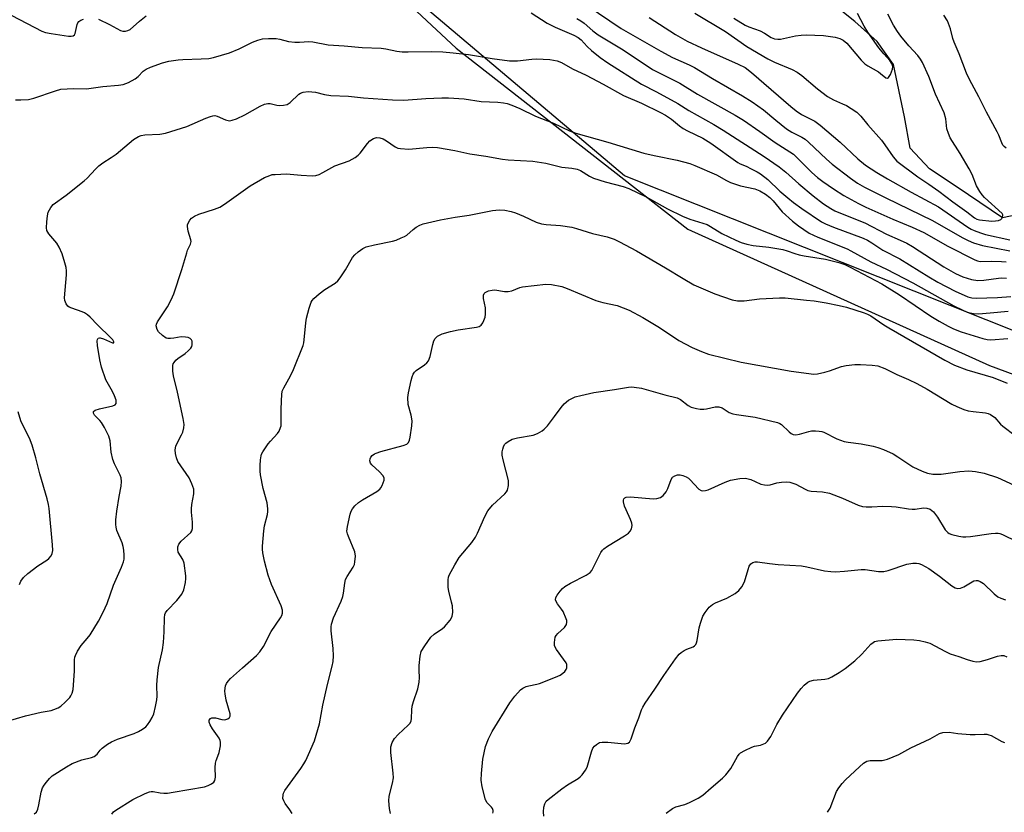
# Model space of a CAD drawing. Units: inches. Extents: x 1177769 to 1183769, y 525459 to 529459.
# Drawn here: x 1178495 to 1178795, y 528458 to 528699 of the extents above; entities that cross this region are included whole.
import ezdxf

# ---------------------------------------------------------------- set-up
doc = ezdxf.new("R2010")
doc.units = ezdxf.units.IN
doc.header["$MEASUREMENT"] = 0
for name, color, linetype in [('HYDRO-Single Line Stream', 4, 'Continuous'), ('NTRL-Pasture Land', 2, 'Continuous'), ('NTRL-Trees', 3, 'Continuous'), ('Undefined', 1, 'Continuous')]:
    doc.layers.add(name, color=color, linetype=linetype)

msp = doc.modelspace()

# ---------------------------------------------------------------- linework, layer by layer
at = {"layer": 'HYDRO-Single Line Stream'}
msp.add_lwpolyline([(1178806.97, 528641.34), (1178794.89, 528638.83), (1178781.07, 528648.16), (1178772.66, 528653.76), (1178766.74, 528660.03), (1178764.99, 528669.59), (1178761.63, 528685.62), (1178756.68, 528692.6), (1178749.93, 528698.67), (1178743.41, 528703.82)], dxfattribs=at)
at = {"layer": 'NTRL-Pasture Land'}
msp.add_polyline3d([(1179261.82, 528568.99, 0), (1179197.08, 528615.3, 0), (1179119.93, 528641.66, 0), (1179017.5, 528660.53, 0), (1178907.24, 528691.14, 0), (1178809.3, 528734.07, 0), (1178720.51, 528789.68, 0), (1178607.99, 528836.88, 0), (1178556.01, 528871.61, 0), (1178513.86, 528861.78, 0), (1178495.75, 528845.62, 0), (1178500.22, 528819.73, 0), (1178545.82, 528767.61, 0), (1178628.36, 528690.56, 0), (1178698.99, 528635.39, 0), (1178790.9, 528593.8, 0), (1178887.89, 528557.92, 0), (1178996.43, 528516.24, 0), (1179097.4, 528474.65, 0), (1179188.29, 528430.14, 0), (1179282.84, 528412.5, 0)], dxfattribs=at)
at = {"layer": 'NTRL-Trees'}
msp.add_lwpolyline([(1179269.42, 528411.73), (1179141.65, 528435.34), (1178981.92, 528502.01), (1178811.92, 528599.04), (1178679.72, 528651.66), (1178537.38, 528771.85), (1178509.7, 528817.28), (1178513.86, 528861.78), (1178518.04, 528883.95), (1178556.92, 528903.39), (1178615.26, 528903.39), (1178790.87, 528764.19), (1179017.5, 528660.53), (1179140.06, 528655.26), (1179308.25, 528569.54)], dxfattribs=at)
at = {"layer": 'Undefined'}
for points, elevation in [([(1178701.14, 528701.2), (1178710.43, 528695.62), (1178717, 528691.04), (1178723.34, 528687.3), (1178725.39, 528686.3), (1178730.8, 528684.03), (1178732.32, 528683.23), (1178733.74, 528682.23), (1178738.55, 528678.19), (1178741.53, 528675.85), (1178743.39, 528674.78), (1178746.16, 528673.63), (1178747.37, 528673.04), (1178748.82, 528672.17), (1178750.47, 528671.04), (1178751.73, 528669.86), (1178753.88, 528667.21), (1178758, 528662.48), (1178759.06, 528661.08), (1178761.53, 528657.4), (1178762.67, 528656.12), (1178769.09, 528651.28), (1178772.42, 528649.13), (1178775.52, 528646.94), (1178779.8, 528643.66), (1178784.04, 528640.64), (1178786.4, 528638.81), (1178787.04, 528638.43), (1178787.84, 528638.19), (1178791.66, 528637.86), (1178792.81, 528637.91), (1178793.64, 528638.03), (1178794.35, 528638.32), (1178794.69, 528638.66), (1178794.91, 528639.08), (1178795, 528639.52), (1178794.98, 528639.74), (1178794.76, 528640.16), (1178789.44, 528645.07), (1178788.67, 528645.87), (1178787.99, 528646.81), (1178786.99, 528648.62), (1178785.62, 528652.07), (1178784.77, 528653.75), (1178782.03, 528658.45), (1178778.97, 528663.19), (1178778.39, 528664.53), (1178777.98, 528665.93), (1178777.62, 528669), (1178777.13, 528670.8), (1178774.48, 528676.57), (1178772.44, 528681.95), (1178770.5, 528686.2), (1178769.93, 528687.19), (1178769.09, 528688.3), (1178766.32, 528691.25), (1178763.95, 528694.21), (1178762.92, 528695.62), (1178761.69, 528697.54), (1178759.93, 528700.89)], 242), ([(1178713.02, 528699.68), (1178716.5, 528697.56), (1178717.61, 528697.05), (1178721.02, 528695.8), (1178722.33, 528695.11), (1178724.4, 528693.85), (1178725.42, 528693.44), (1178726.43, 528693.26), (1178727.24, 528693.27), (1178731.85, 528694.31), (1178733.58, 528694.56), (1178735.03, 528694.64), (1178740.36, 528694.38), (1178743.89, 528693.9), (1178745.3, 528693.54), (1178746.32, 528692.98), (1178747.46, 528692.05), (1178751.78, 528686.92), (1178752.96, 528685.73), (1178753.82, 528685.15), (1178757.08, 528683.38), (1178757.76, 528682.87), (1178759.34, 528681.47), (1178759.84, 528681.38), (1178760.17, 528681.62), (1178760.72, 528682.53), (1178761.37, 528684.18), (1178761.47, 528685), (1178761.26, 528685.7), (1178760.56, 528686.8), (1178758.71, 528688.84), (1178757.23, 528690.69), (1178753.85, 528695.45), (1178752.73, 528697.28), (1178750.69, 528701.15)], 240), ([(1178578.4, 528457.18), (1178577.67, 528458.34), (1178576.25, 528460.29), (1178575.81, 528461.04), (1178575.58, 528461.83), (1178575.59, 528462.91), (1178575.75, 528463.44), (1178576.17, 528464.2), (1178580.99, 528470.9), (1178581.96, 528472.34), (1178582.54, 528473.36), (1178583.39, 528475.19), (1178585.18, 528479.43), (1178585.72, 528481.1), (1178586.66, 528484.52), (1178587.72, 528490.21), (1178589.17, 528496.51), (1178590.6, 528502.13), (1178590.88, 528503.58), (1178590.96, 528505.25), (1178590.89, 528507.5), (1178590.27, 528512.92), (1178590.29, 528514.1), (1178590.39, 528514.97), (1178591.02, 528516.92), (1178593.29, 528521.99), (1178593.81, 528523.34), (1178594.05, 528524.45), (1178594.4, 528527.48), (1178594.66, 528528.52), (1178595.15, 528529.48), (1178596.99, 528532.37), (1178597.35, 528533.14), (1178597.53, 528533.95), (1178597.65, 528535.64), (1178597.5, 528537.01), (1178595.52, 528541.69), (1178595.23, 528542.49), (1178595.07, 528543.29), (1178595.21, 528544.73), (1178596.09, 528548.52), (1178596.35, 528549.36), (1178596.74, 528550.13), (1178597.5, 528551.03), (1178598.6, 528552.04), (1178599.81, 528552.88), (1178604.16, 528555.43), (1178605.09, 528556.12), (1178605.45, 528556.54), (1178605.86, 528557.27), (1178606.39, 528558.84), (1178606.41, 528559.59), (1178606.04, 528560.28), (1178605.03, 528561.36), (1178602.7, 528563.5), (1178602.26, 528564.05), (1178602.03, 528564.7), (1178602.11, 528565.39), (1178602.31, 528565.83), (1178602.8, 528566.41), (1178603.43, 528566.88), (1178603.95, 528567.12), (1178605.37, 528567.56), (1178612.26, 528569.38), (1178613.3, 528569.8), (1178613.87, 528570.34), (1178614.17, 528571.09), (1178614.35, 528571.94), (1178614.85, 528575.45), (1178614.95, 528576.9), (1178614.68, 528578.62), (1178613.78, 528581.94), (1178613.68, 528584.1), (1178613.87, 528585.52), (1178614.64, 528589.26), (1178614.92, 528590.39), (1178615.23, 528591.18), (1178615.67, 528591.8), (1178616.21, 528592.33), (1178618.71, 528594.03), (1178619.38, 528594.61), (1178619.93, 528595.26), (1178620.44, 528596.55), (1178621.28, 528600.23), (1178621.61, 528601.32), (1178621.99, 528602.03), (1178622.72, 528602.72), (1178624.12, 528603.44), (1178626.66, 528604.17), (1178628.96, 528604.67), (1178634.56, 528605.49), (1178635.39, 528605.72), (1178636.01, 528606.12), (1178636.47, 528606.77), (1178636.82, 528607.52), (1178637.19, 528608.59), (1178637.33, 528609.41), (1178637.26, 528611.41), (1178636.74, 528614.22), (1178636.69, 528614.77), (1178636.74, 528615.28), (1178636.92, 528615.73), (1178637.24, 528616.08), (1178638.21, 528616.53), (1178639.33, 528616.79), (1178640.19, 528616.83), (1178643.09, 528616.35), (1178644.24, 528616.32), (1178645.36, 528616.54), (1178647.74, 528617.56), (1178648.55, 528617.79), (1178655.75, 528618.57), (1178657.45, 528618.47), (1178660.54, 528617.87), (1178662.17, 528617.29), (1178670.9, 528613.65), (1178673.07, 528612.99), (1178677.43, 528612.06), (1178681.1, 528610.65), (1178685.26, 528608.4), (1178689.84, 528605.7), (1178692.51, 528604), (1178696.22, 528601.47), (1178700.27, 528599.34), (1178703.1, 528598.07), (1178705.26, 528597.28), (1178715.28, 528594.87), (1178730.53, 528592.1), (1178737.43, 528591.16), (1178738.54, 528591.22), (1178740.75, 528591.75), (1178742.12, 528592.16), (1178745.82, 528593.54), (1178747.23, 528593.84), (1178749.89, 528594.08), (1178751.66, 528594.16), (1178755.22, 528593.95), (1178756.92, 528593.67), (1178758.99, 528592.92), (1178762.69, 528591.1), (1178766.26, 528589.55), (1178768.78, 528588.35), (1178771.97, 528586.6), (1178779.42, 528582.02), (1178780.96, 528581.26), (1178783.09, 528580.39), (1178784.47, 528579.97), (1178785.93, 528579.74), (1178789.67, 528579.35), (1178790.52, 528579.16), (1178791.28, 528578.85), (1178792.58, 528577.93), (1178794.34, 528575.91), (1178794.98, 528575.3), (1178798.78, 528572.46)], 260), ([(1178608.37, 528457.27), (1178608.09, 528458.72), (1178607.85, 528461.07), (1178607.91, 528462.52), (1178609.01, 528466.43), (1178609.27, 528468.1), (1178609.19, 528469.49), (1178608.47, 528475.86), (1178608.42, 528476.74), (1178608.49, 528477.58), (1178608.88, 528478.87), (1178609.52, 528480.06), (1178610.73, 528481.36), (1178613.76, 528484.15), (1178614.31, 528484.79), (1178614.63, 528485.45), (1178614.78, 528486.23), (1178614.81, 528488.83), (1178614.94, 528489.97), (1178615.35, 528491.37), (1178616.69, 528495.26), (1178617.12, 528497.24), (1178617.23, 528498.66), (1178617.08, 528500.87), (1178617.11, 528502.32), (1178617.39, 528505.22), (1178617.75, 528506.61), (1178618.78, 528508.36), (1178620.64, 528510.99), (1178621.69, 528511.92), (1178624.19, 528513.62), (1178624.81, 528514.14), (1178626.49, 528516.16), (1178626.96, 528516.88), (1178627.18, 528517.39), (1178627.33, 528518.5), (1178627.21, 528520.53), (1178626.99, 528521.66), (1178626.1, 528524.99), (1178625.91, 528526.12), (1178625.92, 528528.45), (1178626.07, 528529.3), (1178626.26, 528529.85), (1178627.92, 528533), (1178629.28, 528535.31), (1178633.1, 528539.86), (1178634.22, 528541.45), (1178634.84, 528542.7), (1178637.06, 528547.73), (1178638.03, 528549.53), (1178639.46, 528551.23), (1178643.17, 528554.68), (1178643.73, 528555.34), (1178644, 528555.83), (1178644.33, 528557.24), (1178644.37, 528558.12), (1178644.31, 528558.7), (1178642.67, 528565.07), (1178642.43, 528566.49), (1178642.44, 528567.48), (1178642.56, 528568.26), (1178642.79, 528569.03), (1178643.15, 528569.73), (1178643.51, 528570.14), (1178644.17, 528570.67), (1178645.42, 528571.33), (1178647.08, 528571.73), (1178651.86, 528572.54), (1178653.14, 528573.05), (1178654.59, 528573.84), (1178655.24, 528574.35), (1178656.2, 528575.43), (1178658.34, 528578.21), (1178660.35, 528581.02), (1178661.28, 528582.12), (1178662.6, 528583.23), (1178663.6, 528583.78), (1178664.64, 528584.22), (1178666.34, 528584.69), (1178670.36, 528585.59), (1178676.64, 528586.45), (1178680.93, 528587.21), (1178681.78, 528587.26), (1178682.63, 528587.21), (1178684.87, 528586.85), (1178691.97, 528584.91), (1178695.71, 528583.99), (1178696.71, 528583.47), (1178699.04, 528581.59), (1178700.05, 528581.15), (1178701.65, 528580.67), (1178702.74, 528580.47), (1178703.85, 528580.47), (1178704.72, 528580.59), (1178707.32, 528581.18), (1178708.44, 528581.24), (1178709.43, 528580.9), (1178711.6, 528579.52), (1178712.66, 528579.08), (1178713.82, 528578.85), (1178719.46, 528578.03), (1178726.28, 528576.46), (1178727.07, 528576.16), (1178727.56, 528575.87), (1178729.84, 528573.58), (1178730.46, 528573.1), (1178731.13, 528572.77), (1178731.91, 528572.69), (1178732.99, 528572.83), (1178735.84, 528573.7), (1178736.71, 528573.89), (1178737.86, 528573.92), (1178739.01, 528573.82), (1178739.86, 528573.65), (1178740.41, 528573.45), (1178744.42, 528571.45), (1178746.67, 528570.67), (1178747.82, 528570.43), (1178751.85, 528569.9), (1178755.52, 528569.2), (1178756.91, 528568.86), (1178758.58, 528568.22), (1178761.58, 528566.85), (1178763.03, 528565.98), (1178767.57, 528562.91), (1178770.43, 528561.55), (1178772.03, 528560.99), (1178773.67, 528560.73), (1178776.25, 528560.73), (1178781.91, 528561.54), (1178784.65, 528561.74), (1178786.69, 528561.52), (1178789.31, 528560.99), (1178793.35, 528559.63), (1178798.5, 528557.36)], 262), ([(1178639.52, 528457.3), (1178639.66, 528457.7), (1178639.69, 528458.13), (1178639.48, 528458.77), (1178639.17, 528459.17), (1178637.83, 528460.47), (1178637.31, 528461.44), (1178636.34, 528465.39), (1178636, 528467.4), (1178636.06, 528469.43), (1178636.48, 528473.78), (1178637.35, 528477.69), (1178638.19, 528480.01), (1178639.39, 528482.25), (1178644.75, 528490.97), (1178646.3, 528493.02), (1178647.98, 528494.96), (1178648.64, 528495.45), (1178649.66, 528495.91), (1178650.47, 528496.16), (1178652.92, 528496.64), (1178653.74, 528496.88), (1178658.68, 528498.82), (1178660.02, 528499.44), (1178660.93, 528500), (1178661.49, 528500.51), (1178661.91, 528501.13), (1178662.09, 528501.61), (1178662.15, 528502.13), (1178662.07, 528502.64), (1178661.87, 528503.13), (1178661.13, 528504.32), (1178658.93, 528507.21), (1178658.51, 528507.96), (1178658.35, 528508.49), (1178658.32, 528509.33), (1178658.4, 528510.18), (1178658.58, 528511.01), (1178658.8, 528511.5), (1178659.31, 528512.11), (1178661.41, 528513.93), (1178661.95, 528514.81), (1178662.13, 528515.52), (1178662.08, 528516.06), (1178661.93, 528516.61), (1178660.97, 528518.79), (1178660.51, 528519.56), (1178659.26, 528521.19), (1178658.83, 528521.89), (1178658.67, 528522.38), (1178658.78, 528523.1), (1178659.16, 528523.83), (1178660.03, 528525), (1178660.81, 528525.87), (1178661.47, 528526.42), (1178663.21, 528527.47), (1178667.99, 528529.86), (1178669.17, 528530.66), (1178669.7, 528531.34), (1178670.14, 528532.11), (1178672.49, 528536.83), (1178672.95, 528537.54), (1178673.33, 528537.94), (1178674.48, 528538.75), (1178679.72, 528541.83), (1178680.87, 528542.68), (1178681.42, 528543.31), (1178681.81, 528544.05), (1178681.95, 528544.55), (1178681.99, 528545.03), (1178681.92, 528545.75), (1178681.55, 528546.85), (1178680.16, 528549.8), (1178679.73, 528550.9), (1178679.42, 528552.26), (1178679.4, 528552.75), (1178679.51, 528553.17), (1178679.78, 528553.44), (1178680.17, 528553.62), (1178681.48, 528553.8), (1178688.4, 528553.16), (1178689.58, 528553.23), (1178690.66, 528553.53), (1178691.51, 528554.19), (1178692.39, 528555.27), (1178692.9, 528556.29), (1178693.9, 528559.03), (1178694.36, 528559.72), (1178695.02, 528560.21), (1178695.79, 528560.43), (1178696.61, 528560.48), (1178697.42, 528560.32), (1178698.45, 528559.89), (1178699.16, 528559.45), (1178699.59, 528559.08), (1178702.36, 528556.1), (1178703.05, 528555.69), (1178703.58, 528555.58), (1178704.39, 528555.66), (1178705.2, 528555.94), (1178710.35, 528558.24), (1178712.02, 528558.88), (1178714.85, 528559.37), (1178716.55, 528559.45), (1178718.2, 528559.02), (1178719.55, 528558.49), (1178721.27, 528557.64), (1178722.33, 528557.38), (1178723.2, 528557.37), (1178724.08, 528557.47), (1178726.11, 528558.04), (1178727.53, 528558.27), (1178728.97, 528558.39), (1178730.09, 528558.29), (1178731.94, 528557.58), (1178734.77, 528556.07), (1178735.53, 528555.75), (1178736.57, 528555.54), (1178740.02, 528555.3), (1178742.17, 528554.85), (1178746.13, 528553.36), (1178750.88, 528551.23), (1178752.25, 528550.81), (1178753.36, 528550.7), (1178755.05, 528550.67), (1178758.4, 528550.9), (1178761.04, 528550.83), (1178762.5, 528550.71), (1178766.26, 528550.12), (1178767.41, 528550), (1178768.26, 528550.04), (1178770.78, 528550.39), (1178771.86, 528550.31), (1178772.84, 528549.96), (1178773.84, 528549.18), (1178774.5, 528548.39), (1178775.11, 528547.52), (1178777.38, 528543.7), (1178778.19, 528542.9), (1178778.66, 528542.61), (1178779.42, 528542.31), (1178781.64, 528541.76), (1178782.82, 528541.59), (1178783.71, 528541.55), (1178785.19, 528541.69), (1178791.41, 528542.59), (1178792.79, 528542.7), (1178793.6, 528542.69), (1178794.13, 528542.59), (1178794.9, 528542.33), (1178799.31, 528540.19)], 264), ([(1178655.09, 528456.42), (1178654.95, 528457.73), (1178655.05, 528459.11), (1178655.35, 528460.21), (1178655.84, 528460.94), (1178656.46, 528461.53), (1178660.59, 528464.77), (1178662.26, 528465.94), (1178665.51, 528467.93), (1178666.21, 528468.45), (1178666.8, 528469.05), (1178667.84, 528470.39), (1178668.35, 528471.39), (1178669.64, 528476.07), (1178670.02, 528477.12), (1178670.51, 528477.77), (1178671.14, 528478.29), (1178672.09, 528478.83), (1178672.89, 528479.01), (1178674.64, 528478.96), (1178679.66, 528478.5), (1178680.21, 528478.52), (1178680.71, 528478.64), (1178681.19, 528479.02), (1178681.68, 528479.99), (1178682.81, 528483.35), (1178684.03, 528486.42), (1178684.85, 528488.81), (1178685.25, 528489.68), (1178685.97, 528490.86), (1178688.93, 528495.1), (1178691.67, 528499.27), (1178695.25, 528504.41), (1178696.37, 528505.8), (1178696.99, 528506.34), (1178697.9, 528506.96), (1178698.63, 528507.34), (1178700.65, 528508.08), (1178701.06, 528508.36), (1178701.38, 528508.74), (1178701.61, 528509.21), (1178701.84, 528510.01), (1178702.48, 528513.8), (1178702.8, 528515.22), (1178703.6, 528517.34), (1178704.3, 528518.55), (1178705.49, 528520.09), (1178706.47, 528520.93), (1178707.45, 528521.43), (1178710.9, 528522.86), (1178713.38, 528524.34), (1178714.51, 528525.2), (1178715.41, 528526.34), (1178716.26, 528527.88), (1178717.34, 528531.6), (1178717.73, 528532.68), (1178718.16, 528533.36), (1178718.76, 528533.75), (1178719.47, 528533.97), (1178720.27, 528534), (1178723.88, 528533.4), (1178726.55, 528533.09), (1178733.63, 528532.75), (1178735.3, 528532.46), (1178740.62, 528531.25), (1178742.6, 528530.96), (1178744.02, 528530.87), (1178746.79, 528531.06), (1178751.85, 528531.65), (1178753, 528531.59), (1178757.07, 528531), (1178758.7, 528531.05), (1178760.05, 528531.33), (1178765.78, 528533.22), (1178767.52, 528533.55), (1178768.64, 528533.57), (1178769.38, 528533.42), (1178770.17, 528533.12), (1178772.46, 528531.89), (1178775.73, 528529.6), (1178779.46, 528526.62), (1178780.44, 528526), (1178781.16, 528525.83), (1178782.1, 528525.92), (1178783.12, 528526.38), (1178785.11, 528527.59), (1178786.12, 528528.12), (1178786.89, 528528.31), (1178787.38, 528528.26), (1178788.12, 528527.98), (1178789.06, 528527.39), (1178792.35, 528524.16), (1178793.46, 528523.29), (1178794.4, 528522.83), (1178795.77, 528522.32)], 266), ([(1178692.42, 528457.37), (1178694.3, 528458.72), (1178695.33, 528459.23), (1178698.07, 528460.01), (1178699.45, 528460.57), (1178702.13, 528461.87), (1178703.51, 528462.82), (1178706.09, 528465.1), (1178709.52, 528467.95), (1178710.55, 528468.98), (1178712.13, 528470.99), (1178714.17, 528474.58), (1178714.66, 528475.28), (1178715.07, 528475.68), (1178716.32, 528476.45), (1178718.49, 528477.45), (1178719.31, 528477.71), (1178721.18, 528478.1), (1178722.18, 528478.44), (1178722.63, 528478.69), (1178723.26, 528479.28), (1178724.29, 528480.72), (1178726.1, 528484.33), (1178727.85, 528487.25), (1178732.38, 528493.96), (1178733.48, 528495.37), (1178734.47, 528496.36), (1178735.53, 528497.22), (1178736.22, 528497.61), (1178737.32, 528497.88), (1178740.74, 528498.2), (1178741.84, 528498.42), (1178742.86, 528498.87), (1178745.08, 528500.18), (1178746.98, 528501.47), (1178749.94, 528503.76), (1178752.01, 528505.8), (1178754.8, 528508.81), (1178755.44, 528509.37), (1178755.9, 528509.66), (1178756.92, 528509.9), (1178762.57, 528510.38), (1178767.86, 528510.17), (1178769.62, 528509.99), (1178771.33, 528509.61), (1178772.7, 528509.15), (1178777.48, 528506.65), (1178778.99, 528505.94), (1178781.61, 528505.11), (1178784.17, 528504.15), (1178785.83, 528503.66), (1178786.94, 528503.47), (1178788.08, 528503.55), (1178790.36, 528504.17), (1178793.38, 528505.15), (1178794.47, 528505.37), (1178795.27, 528505.36), (1178796.27, 528504.98)], 268), ([(1178741.6, 528457.59), (1178742.33, 528458.89), (1178744.33, 528463.9), (1178745.05, 528465.08), (1178746.04, 528466.41), (1178747.02, 528467.45), (1178751.27, 528471.42), (1178752.58, 528472.54), (1178753.51, 528473.14), (1178754.02, 528473.31), (1178754.59, 528473.39), (1178758.25, 528473.39), (1178759.82, 528473.83), (1178763.27, 528475.26), (1178766.97, 528477.29), (1178772.86, 528479.99), (1178775.67, 528481.63), (1178776.73, 528481.95), (1178778.64, 528481.98), (1178781.24, 528481.57), (1178785.09, 528481.31), (1178786.56, 528481.29), (1178789.36, 528481.42), (1178790.17, 528481.38), (1178790.71, 528481.26), (1178791.48, 528480.96), (1178794.71, 528479.18), (1178795.46, 528478.84)], 270)]:
    msp.add_lwpolyline(points, dxfattribs=dict(at, elevation=elevation))
for points in [[(1178668.29, 528703.54, 246), (1178678.66, 528696.56, 246), (1178690.75, 528689.6, 246), (1178694.36, 528687.74, 246), (1178699.4, 528685.47, 246), (1178701.05, 528684.64, 246), (1178706.54, 528681.28, 246), (1178715.69, 528676.07, 246), (1178718.61, 528674.22, 246), (1178722.06, 528671.74, 246), (1178725.79, 528668.58, 246), (1178729.05, 528665.96, 246), (1178730.71, 528664.91, 246), (1178733.73, 528663.43, 246), (1178734.71, 528662.81, 246), (1178735.8, 528661.87, 246), (1178741.29, 528656.71, 246), (1178743.02, 528655.19, 246), (1178748.56, 528650.93, 246), (1178750.68, 528649.44, 246), (1178752.85, 528648.22, 246), (1178759.29, 528644.92, 246), (1178773.57, 528638.06, 246), (1178782.59, 528632.86, 246), (1178784.41, 528631.9, 246), (1178786.02, 528631.22, 246), (1178788.76, 528630.38, 246), (1178797.11, 528628.74, 246)], [(1178492.93, 528700.5, 250), (1178502.12, 528695.73, 250), (1178503.17, 528695.33, 250), (1178504.88, 528695, 250), (1178510.15, 528694.25, 250), (1178511, 528694.21, 250), (1178511.62, 528694.31, 250), (1178512.02, 528694.61, 250), (1178512.24, 528695.04, 250), (1178512.88, 528697.76, 250), (1178513.08, 528698.26, 250), (1178513.35, 528698.68, 250), (1178513.98, 528699.12, 250), (1178514.76, 528699.42, 250)], [(1178519.36, 528699.37, 250), (1178522.74, 528697.73, 250), (1178526, 528695.98, 250), (1178526.77, 528695.77, 250), (1178527.54, 528695.76, 250), (1178528.29, 528695.91, 250), (1178529, 528696.28, 250), (1178531.81, 528698.82, 250), (1178533.85, 528700.45, 250)], [(1178651.21, 528701.36, 250), (1178656.15, 528698.2, 250), (1178658.59, 528696.96, 250), (1178664.25, 528694.48, 250), (1178665.55, 528693.83, 250), (1178666.52, 528693.08, 250), (1178668.33, 528691.03, 250), (1178669.6, 528689.87, 250), (1178672.24, 528687.68, 250), (1178674.55, 528686.11, 250), (1178684.87, 528679.57, 250), (1178689.39, 528677.22, 250), (1178695.89, 528673.71, 250), (1178699.34, 528671.53, 250), (1178706.9, 528667.31, 250), (1178709.79, 528665.55, 250), (1178722.23, 528657.48, 250), (1178726.78, 528654.34, 250), (1178728.82, 528652.75, 250), (1178732.82, 528649.18, 250), (1178737.16, 528645.5, 250), (1178740.35, 528643.14, 250), (1178742.55, 528641.71, 250), (1178743.78, 528641.01, 250), (1178745.05, 528640.41, 250), (1178752.89, 528637.28, 250), (1178759.5, 528633.81, 250), (1178763.72, 528632.03, 250), (1178765.73, 528631.08, 250), (1178767.49, 528630.04, 250), (1178777.02, 528623.88, 250), (1178780.55, 528621.81, 250), (1178782.76, 528620.79, 250), (1178785.44, 528620.03, 250), (1178787.36, 528619.74, 250), (1178789.24, 528619.8, 250), (1178793.64, 528620.46, 250), (1178794.73, 528620.49, 250), (1178796.15, 528620.39, 250)], [(1178687.17, 528699.91, 244), (1178695.19, 528694.76, 244), (1178698.79, 528692.73, 244), (1178703.12, 528690.64, 244), (1178714.36, 528685.69, 244), (1178716.42, 528684.64, 244), (1178718.43, 528683.09, 244), (1178730.38, 528672.77, 244), (1178731.96, 528671.49, 244), (1178733.67, 528670.38, 244), (1178737.73, 528668.27, 244), (1178739.36, 528667.11, 244), (1178745.39, 528661.89, 244), (1178750.76, 528656.86, 244), (1178753.18, 528654.92, 244), (1178756.59, 528652.65, 244), (1178759.8, 528650.7, 244), (1178767.02, 528646.66, 244), (1178775.37, 528642.17, 244), (1178784.35, 528636.01, 244), (1178785.33, 528635.41, 244), (1178786.28, 528634.94, 244), (1178788.19, 528634.24, 244), (1178789.75, 528633.77, 244), (1178797.18, 528632.12, 244)], [(1178796.02, 528660.03, 244), (1178795.37, 528660.54, 244), (1178795.03, 528660.95, 244), (1178794.65, 528661.66, 244), (1178793.76, 528664, 244), (1178793.25, 528665.07, 244), (1178790.02, 528671.06, 244), (1178787.65, 528675.76, 244), (1178784.81, 528681.02, 244), (1178783.97, 528682.89, 244), (1178781.73, 528688.78, 244), (1178780.14, 528692.43, 244), (1178779.79, 528693.5, 244), (1178779.04, 528696.48, 244), (1178778.09, 528698.86, 244), (1178777.04, 528700.63, 244)], [(1178665.11, 528699.6, 248), (1178666.33, 528698.92, 248), (1178667.37, 528698.16, 248), (1178669.99, 528695.88, 248), (1178671.63, 528694.66, 248), (1178679.3, 528690.08, 248), (1178688.17, 528684.04, 248), (1178696.56, 528679.9, 248), (1178701.98, 528676.5, 248), (1178713.4, 528670.14, 248), (1178715.97, 528668.57, 248), (1178720.92, 528665.16, 248), (1178725.6, 528661.81, 248), (1178731.15, 528658.22, 248), (1178732.23, 528657.25, 248), (1178736.74, 528652.68, 248), (1178738.53, 528651.13, 248), (1178740.09, 528649.94, 248), (1178743.42, 528647.62, 248), (1178746.58, 528645.64, 248), (1178750.97, 528643.19, 248), (1178753.28, 528642.03, 248), (1178761.48, 528638.39, 248), (1178767.39, 528635.95, 248), (1178770.9, 528634.4, 248), (1178778.22, 528630.2, 248), (1178786.44, 528625.99, 248), (1178787.25, 528625.7, 248), (1178788.11, 528625.56, 248), (1178791.41, 528625.66, 248), (1178794.59, 528625.52, 248), (1178796.03, 528625.38, 248)], [(1178494.02, 528674.84, 252), (1178495.71, 528674.82, 252), (1178497.96, 528674.94, 252), (1178499.65, 528675.27, 252), (1178506.22, 528677.59, 252), (1178507.88, 528678.02, 252), (1178511.72, 528678.22, 252), (1178515.73, 528678.2, 252), (1178520.64, 528678.86, 252), (1178525.39, 528679.29, 252), (1178526.83, 528679.52, 252), (1178527.67, 528679.74, 252), (1178528.48, 528680.07, 252), (1178530.53, 528681.2, 252), (1178531.39, 528681.91, 252), (1178532.97, 528683.55, 252), (1178533.84, 528684.19, 252), (1178535.19, 528684.77, 252), (1178538.83, 528686.04, 252), (1178540.79, 528686.56, 252), (1178543.58, 528686.99, 252), (1178545.05, 528687.1, 252), (1178550.61, 528687.26, 252), (1178552.98, 528687.45, 252), (1178554.44, 528687.7, 252), (1178559.32, 528689.11, 252), (1178562.24, 528690.4, 252), (1178566.28, 528692.39, 252), (1178567.95, 528693.02, 252), (1178569.37, 528693.42, 252), (1178571.14, 528693.54, 252), (1178573.51, 528693.47, 252), (1178574.61, 528693.26, 252), (1178577.28, 528692.55, 252), (1178579.2, 528692.35, 252), (1178580.59, 528692.34, 252), (1178583.48, 528692.58, 252), (1178584.64, 528692.52, 252), (1178589.4, 528691.58, 252), (1178594.24, 528691.29, 252), (1178599.74, 528690.79, 252), (1178605.52, 528690.54, 252), (1178606.94, 528690.33, 252), (1178610.26, 528689.63, 252), (1178611.95, 528689.43, 252), (1178613.69, 528689.4, 252), (1178620.85, 528689.53, 252), (1178624.32, 528689.43, 252), (1178627.44, 528689.18, 252), (1178632.1, 528688.62, 252), (1178639.39, 528687.36, 252), (1178644.6, 528686.66, 252), (1178647.1, 528686.72, 252), (1178651.42, 528687.19, 252), (1178652.87, 528687.26, 252), (1178656.95, 528687.09, 252), (1178658.07, 528686.93, 252), (1178659.15, 528686.66, 252), (1178660.45, 528686.17, 252), (1178663.86, 528684.21, 252), (1178667.97, 528682.35, 252), (1178673.2, 528679.58, 252), (1178679.35, 528676.15, 252), (1178684.91, 528673.8, 252), (1178690.65, 528670.93, 252), (1178692.17, 528670.09, 252), (1178693.97, 528668.86, 252), (1178696.45, 528666.87, 252), (1178697.57, 528666.06, 252), (1178698.84, 528665.37, 252), (1178703.54, 528663.08, 252), (1178706.02, 528661.61, 252), (1178714.18, 528655.65, 252), (1178714.92, 528655.26, 252), (1178716.72, 528654.53, 252), (1178718.32, 528653.78, 252), (1178720.16, 528652.84, 252), (1178721.13, 528652.23, 252), (1178723.35, 528650.51, 252), (1178727.07, 528647, 252), (1178729.45, 528644.9, 252), (1178731.16, 528643.51, 252), (1178733.73, 528641.63, 252), (1178739.74, 528637.61, 252), (1178740.94, 528637, 252), (1178743.41, 528635.98, 252), (1178752.42, 528632.62, 252), (1178753.73, 528632.04, 252), (1178755.06, 528631.25, 252), (1178758.45, 528628.98, 252), (1178763.57, 528626.34, 252), (1178772.47, 528620.8, 252), (1178775.21, 528619.19, 252), (1178780.45, 528616.49, 252), (1178784.35, 528614.7, 252), (1178785.58, 528614.42, 252), (1178786.91, 528614.36, 252), (1178793.41, 528614.57, 252), (1178797.44, 528614.82, 252)], [(1178488.72, 528484.6, 254), (1178497.05, 528486.99, 254), (1178501.91, 528488.13, 254), (1178504.9, 528488.66, 254), (1178505.74, 528488.91, 254), (1178507.08, 528489.47, 254), (1178507.83, 528489.93, 254), (1178509.16, 528491.12, 254), (1178510.59, 528492.64, 254), (1178510.92, 528493.12, 254), (1178511.32, 528493.91, 254), (1178511.59, 528494.99, 254), (1178512, 528500.59, 254), (1178512.04, 528504.11, 254), (1178512.15, 528504.91, 254), (1178512.33, 528505.44, 254), (1178512.98, 528506.7, 254), (1178514.05, 528508.41, 254), (1178515.94, 528510.56, 254), (1178516.78, 528511.72, 254), (1178519.33, 528515.9, 254), (1178520.81, 528518.58, 254), (1178521.97, 528521.25, 254), (1178523.94, 528526.86, 254), (1178526.38, 528532.3, 254), (1178526.99, 528533.95, 254), (1178527.12, 528534.81, 254), (1178527.13, 528535.99, 254), (1178527.06, 528537.48, 254), (1178526.9, 528538.64, 254), (1178526.54, 528539.75, 254), (1178524.95, 528543.54, 254), (1178524.68, 528544.55, 254), (1178524.59, 528545.33, 254), (1178524.66, 528546.78, 254), (1178524.97, 528549.4, 254), (1178525.67, 528553.84, 254), (1178526.28, 528557.05, 254), (1178526.37, 528558.49, 254), (1178526.21, 528559.61, 254), (1178525.93, 528560.42, 254), (1178524.2, 528563.79, 254), (1178523.69, 528565.13, 254), (1178523.23, 528567.35, 254), (1178522.88, 528570.88, 254), (1178522.46, 528572.26, 254), (1178521.16, 528574.88, 254), (1178520.27, 528576.39, 254), (1178519.72, 528577.06, 254), (1178518.11, 528578.67, 254), (1178517.77, 528579.28, 254), (1178517.87, 528579.74, 254), (1178518.34, 528580.15, 254), (1178519.65, 528580.58, 254), (1178523.73, 528581.48, 254), (1178524.41, 528581.84, 254), (1178524.68, 528582.23, 254), (1178524.75, 528582.46, 254), (1178524.69, 528583.2, 254), (1178524.24, 528584.53, 254), (1178523.62, 528585.85, 254), (1178521.6, 528589.41, 254), (1178520.21, 528593.31, 254), (1178519.7, 528595.58, 254), (1178519.08, 528599.91, 254), (1178518.97, 528601.3, 254), (1178519.04, 528601.77, 254), (1178519.25, 528602.11, 254), (1178519.61, 528602.27, 254), (1178519.83, 528602.28, 254), (1178520.83, 528601.98, 254), (1178523.64, 528600.73, 254), (1178524.03, 528600.74, 254), (1178524.06, 528601.05, 254), (1178523.67, 528601.61, 254), (1178523.09, 528602.23, 254), (1178519.02, 528606.21, 254), (1178516.8, 528608.53, 254), (1178515.98, 528609.24, 254), (1178515.11, 528609.85, 254), (1178514.4, 528610.22, 254), (1178511.18, 528611.3, 254), (1178510.43, 528611.63, 254), (1178510.01, 528611.92, 254), (1178509.52, 528612.57, 254), (1178509.11, 528613.61, 254), (1178509.01, 528614.45, 254), (1178509.55, 528621.5, 254), (1178509.56, 528622.69, 254), (1178509.44, 528623.7, 254), (1178509.09, 528625.09, 254), (1178508.24, 528627.83, 254), (1178507.37, 528629.9, 254), (1178506.61, 528631.07, 254), (1178504.19, 528633.98, 254), (1178503.64, 528634.97, 254), (1178503.52, 528635.81, 254), (1178503.58, 528637.59, 254), (1178503.76, 528639.39, 254), (1178504.04, 528640.51, 254), (1178504.77, 528642.02, 254), (1178505.49, 528642.86, 254), (1178509.44, 528645.75, 254), (1178515.01, 528650.11, 254), (1178515.86, 528650.91, 254), (1178518.39, 528653.69, 254), (1178519.4, 528654.68, 254), (1178520.65, 528655.62, 254), (1178523.21, 528657.18, 254), (1178524.78, 528658.25, 254), (1178530.04, 528662.66, 254), (1178531.49, 528663.62, 254), (1178532.31, 528663.92, 254), (1178533.47, 528664.14, 254), (1178538.08, 528664.31, 254), (1178539.78, 528664.63, 254), (1178546.32, 528666.64, 254), (1178552.1, 528669.22, 254), (1178553.44, 528669.74, 254), (1178554.24, 528669.96, 254), (1178554.77, 528670, 254), (1178555.54, 528669.84, 254), (1178558.09, 528668.72, 254), (1178558.84, 528668.49, 254), (1178559.31, 528668.44, 254), (1178560.1, 528668.57, 254), (1178561.4, 528669.06, 254), (1178563.99, 528670.24, 254), (1178568.61, 528672.86, 254), (1178569.93, 528673.46, 254), (1178570.94, 528673.64, 254), (1178571.72, 528673.64, 254), (1178573.73, 528673.17, 254), (1178574.6, 528673.05, 254), (1178575.76, 528673.13, 254), (1178576.86, 528673.4, 254), (1178577.78, 528673.99, 254), (1178580.45, 528676.58, 254), (1178580.93, 528676.87, 254), (1178581.75, 528677.13, 254), (1178583.21, 528677.3, 254), (1178584.4, 528677.29, 254), (1178585.5, 528677.1, 254), (1178588.22, 528676.44, 254), (1178590.19, 528676.11, 254), (1178595.58, 528675.96, 254), (1178600.09, 528675.45, 254), (1178609.01, 528674.78, 254), (1178612.39, 528674.7, 254), (1178619.12, 528675.19, 254), (1178624.04, 528675.37, 254), (1178626.08, 528675.37, 254), (1178630.77, 528675.12, 254), (1178636.02, 528674.34, 254), (1178641.09, 528674.08, 254), (1178642.79, 528673.9, 254), (1178643.9, 528673.69, 254), (1178645.29, 528673.19, 254), (1178647.75, 528672.12, 254), (1178652.58, 528669.79, 254), (1178658.05, 528667.67, 254), (1178662.94, 528665.37, 254), (1178664.82, 528664.59, 254), (1178674.57, 528661.93, 254), (1178685.58, 528658.56, 254), (1178688.68, 528657.79, 254), (1178695.7, 528656.45, 254), (1178699.55, 528655.38, 254), (1178701.16, 528654.8, 254), (1178707.69, 528651.96, 254), (1178710.77, 528650.16, 254), (1178711.98, 528649.57, 254), (1178715.05, 528648.59, 254), (1178719.43, 528647.64, 254), (1178720.95, 528647.06, 254), (1178722.68, 528646.09, 254), (1178724.02, 528645.06, 254), (1178724.97, 528644.05, 254), (1178727.72, 528640.67, 254), (1178730.89, 528637.77, 254), (1178732.75, 528636.34, 254), (1178735.99, 528634.2, 254), (1178738.57, 528632.92, 254), (1178747.52, 528629.34, 254), (1178748.68, 528628.81, 254), (1178754.76, 528625.42, 254), (1178759.56, 528623.19, 254), (1178767.56, 528619.01, 254), (1178780.06, 528611.98, 254), (1178782.61, 528610.75, 254), (1178784.17, 528610.1, 254), (1178786.11, 528609.64, 254), (1178787.55, 528609.53, 254), (1178791.12, 528609.83, 254), (1178796.65, 528610.42, 254)], [(1178499.74, 528457.11, 256), (1178500.42, 528457.64, 256), (1178500.85, 528458.52, 256), (1178501.18, 528459.85, 256), (1178501.88, 528463.7, 256), (1178502.3, 528465.1, 256), (1178502.74, 528465.84, 256), (1178503.46, 528466.76, 256), (1178504.43, 528467.87, 256), (1178505.27, 528468.67, 256), (1178509.62, 528471.5, 256), (1178511.36, 528472.49, 256), (1178514.25, 528473.58, 256), (1178517.23, 528474.33, 256), (1178517.99, 528474.62, 256), (1178518.89, 528475.32, 256), (1178519.87, 528476.56, 256), (1178520.45, 528477.17, 256), (1178522.06, 528478.4, 256), (1178523.33, 528479.07, 256), (1178525.17, 528479.86, 256), (1178530.18, 528481.63, 256), (1178531.53, 528482.21, 256), (1178532.8, 528482.97, 256), (1178533.74, 528483.67, 256), (1178534.33, 528484.3, 256), (1178535, 528485.26, 256), (1178535.74, 528486.52, 256), (1178536.18, 528487.59, 256), (1178536.75, 528489.84, 256), (1178537.14, 528491.84, 256), (1178537.19, 528493.01, 256), (1178537.08, 528496.28, 256), (1178537.19, 528498.01, 256), (1178537.63, 528501.76, 256), (1178538.81, 528507.13, 256), (1178539.18, 528509.38, 256), (1178539.37, 528512.58, 256), (1178539.43, 528516.84, 256), (1178539.59, 528517.91, 256), (1178539.8, 528518.41, 256), (1178540.25, 528519.12, 256), (1178543.22, 528522.13, 256), (1178544.71, 528524.13, 256), (1178545.36, 528525.44, 256), (1178545.84, 528527.68, 256), (1178545.97, 528528.83, 256), (1178545.97, 528529.71, 256), (1178545.43, 528533.55, 256), (1178545.06, 528534.64, 256), (1178543.67, 528536.95, 256), (1178543.49, 528537.69, 256), (1178543.54, 528538.52, 256), (1178543.83, 528539.29, 256), (1178544.52, 528540.21, 256), (1178547.52, 528542.92, 256), (1178547.81, 528543.36, 256), (1178547.99, 528544.12, 256), (1178547.98, 528546.08, 256), (1178547.69, 528549.09, 256), (1178547.68, 528550.13, 256), (1178547.81, 528551.45, 256), (1178548.42, 528554.67, 256), (1178548.45, 528555.54, 256), (1178548.36, 528556.09, 256), (1178547.8, 528557.71, 256), (1178546.96, 528559.55, 256), (1178543.52, 528564.55, 256), (1178543.1, 528565.61, 256), (1178542.79, 528567, 256), (1178542.76, 528568.12, 256), (1178542.95, 528569.22, 256), (1178543.38, 528570.3, 256), (1178544.67, 528572.68, 256), (1178545.03, 528573.49, 256), (1178545.33, 528574.8, 256), (1178545.41, 528575.87, 256), (1178545.16, 528577.63, 256), (1178543.45, 528585.72, 256), (1178542.21, 528590.7, 256), (1178542.01, 528592.12, 256), (1178541.96, 528593.24, 256), (1178542, 528593.79, 256), (1178542.14, 528594.3, 256), (1178542.39, 528594.76, 256), (1178542.9, 528595.4, 256), (1178543.57, 528595.95, 256), (1178545.77, 528597.47, 256), (1178546.68, 528598.27, 256), (1178547.48, 528599.14, 256), (1178547.77, 528599.63, 256), (1178547.92, 528600.15, 256), (1178547.91, 528601.2, 256), (1178547.73, 528601.65, 256), (1178547.32, 528602.04, 256), (1178546.66, 528602.32, 256), (1178545.88, 528602.48, 256), (1178544.52, 528602.51, 256), (1178542.35, 528602.11, 256), (1178541.25, 528602, 256), (1178540.46, 528602.04, 256), (1178539.96, 528602.18, 256), (1178538.81, 528602.92, 256), (1178537.6, 528604.06, 256), (1178537.18, 528604.79, 256), (1178536.93, 528605.87, 256), (1178537, 528606.4, 256), (1178537.36, 528607.17, 256), (1178540.35, 528611.68, 256), (1178541.47, 528613.8, 256), (1178542.35, 528615.69, 256), (1178544.76, 528623.1, 256), (1178546.22, 528628.17, 256), (1178546.52, 528628.99, 256), (1178547.38, 528630.81, 256), (1178547.56, 528631.61, 256), (1178547.53, 528632.15, 256), (1178546.66, 528634.81, 256), (1178546.45, 528636.14, 256), (1178546.5, 528636.66, 256), (1178546.78, 528637.42, 256), (1178547.18, 528638.13, 256), (1178547.69, 528638.75, 256), (1178548.63, 528639.36, 256), (1178549.95, 528639.93, 256), (1178554.73, 528641.43, 256), (1178556.28, 528642.09, 256), (1178557.72, 528643.03, 256), (1178565.54, 528648.61, 256), (1178569.98, 528651.08, 256), (1178571.52, 528651.77, 256), (1178572.32, 528651.99, 256), (1178573.19, 528652.09, 256), (1178576.69, 528652.21, 256), (1178581.1, 528651.83, 256), (1178584.52, 528651.66, 256), (1178585.62, 528651.77, 256), (1178586.61, 528652.09, 256), (1178587.77, 528652.65, 256), (1178591.4, 528654.66, 256), (1178595.77, 528656.23, 256), (1178597.57, 528657.22, 256), (1178598.52, 528657.91, 256), (1178599.12, 528658.51, 256), (1178601.31, 528661.49, 256), (1178602.06, 528662.31, 256), (1178603.15, 528663.03, 256), (1178604.12, 528663.29, 256), (1178605.05, 528663.25, 256), (1178606.14, 528662.87, 256), (1178607.17, 528662.31, 256), (1178609.79, 528660.44, 256), (1178610.56, 528660.1, 256), (1178611.38, 528659.93, 256), (1178613.96, 528659.76, 256), (1178619.38, 528660.32, 256), (1178621.17, 528660.36, 256), (1178622.64, 528660.28, 256), (1178628, 528659.4, 256), (1178632.52, 528658.33, 256), (1178637.4, 528657.65, 256), (1178642.47, 528656.7, 256), (1178644.19, 528656.53, 256), (1178651.77, 528656.06, 256), (1178655.67, 528655.48, 256), (1178660.57, 528654.28, 256), (1178663.63, 528653.96, 256), (1178665.25, 528653.64, 256), (1178666.22, 528653.21, 256), (1178668.98, 528651.52, 256), (1178670.25, 528650.95, 256), (1178673.78, 528649.84, 256), (1178679.32, 528648.38, 256), (1178680.95, 528647.81, 256), (1178686.26, 528645.26, 256), (1178692.83, 528641.58, 256), (1178697.35, 528639.3, 256), (1178699.55, 528638.39, 256), (1178704.83, 528636.76, 256), (1178705.86, 528636.22, 256), (1178709.37, 528634.04, 256), (1178713.66, 528632.01, 256), (1178715.29, 528631.32, 256), (1178716.95, 528630.85, 256), (1178718.92, 528630.42, 256), (1178723.63, 528629.92, 256), (1178727.9, 528629.14, 256), (1178729.29, 528628.79, 256), (1178731.62, 528627.92, 256), (1178732.97, 528627.52, 256), (1178734.41, 528627.23, 256), (1178740.91, 528626.23, 256), (1178744.97, 528625.18, 256), (1178746.83, 528624.57, 256), (1178748.42, 528623.82, 256), (1178758.12, 528618.66, 256), (1178763.54, 528615.33, 256), (1178773.1, 528608.86, 256), (1178775.57, 528607.33, 256), (1178778.36, 528605.75, 256), (1178779.92, 528605, 256), (1178782.32, 528604.06, 256), (1178788.88, 528602.08, 256), (1178790.23, 528601.73, 256), (1178791.33, 528601.63, 256), (1178796.48, 528602.03, 256)], [(1178523.4, 528457.05, 258), (1178523.93, 528457.7, 258), (1178524.62, 528458.22, 258), (1178529.77, 528461.53, 258), (1178533.53, 528463.33, 258), (1178534.89, 528463.85, 258), (1178535.44, 528463.95, 258), (1178535.97, 528463.94, 258), (1178538.14, 528463.51, 258), (1178539.28, 528463.43, 258), (1178540.41, 528463.46, 258), (1178542.14, 528463.7, 258), (1178551.69, 528465.37, 258), (1178552.79, 528465.77, 258), (1178553.83, 528466.29, 258), (1178554.48, 528466.8, 258), (1178554.79, 528467.24, 258), (1178554.95, 528467.75, 258), (1178555, 528468.31, 258), (1178554.88, 528471.2, 258), (1178554.97, 528472.59, 258), (1178555.21, 528473.38, 258), (1178555.75, 528474.66, 258), (1178556.09, 528475.8, 258), (1178556.51, 528477.85, 258), (1178556.58, 528478.99, 258), (1178556.47, 528479.51, 258), (1178556.1, 528480.23, 258), (1178554.11, 528483.03, 258), (1178553.37, 528484.28, 258), (1178553.09, 528485.04, 258), (1178553.12, 528485.71, 258), (1178553.47, 528486.2, 258), (1178553.9, 528486.37, 258), (1178554.97, 528486.35, 258), (1178556.97, 528485.89, 258), (1178557.81, 528485.82, 258), (1178558.75, 528486.11, 258), (1178559.29, 528486.52, 258), (1178559.46, 528486.9, 258), (1178559.43, 528487.64, 258), (1178558.25, 528491.78, 258), (1178557.91, 528493.74, 258), (1178557.86, 528494.57, 258), (1178557.91, 528495.39, 258), (1178558.08, 528496.16, 258), (1178558.37, 528496.88, 258), (1178558.82, 528497.56, 258), (1178559.61, 528498.38, 258), (1178563.22, 528501.68, 258), (1178567.49, 528505.44, 258), (1178568.48, 528506.47, 258), (1178569.6, 528508.1, 258), (1178571.95, 528512.74, 258), (1178574.81, 528516.86, 258), (1178575.23, 528517.62, 258), (1178575.46, 528518.31, 258), (1178575.45, 528519.2, 258), (1178575.04, 528520.54, 258), (1178572.12, 528527.04, 258), (1178571.02, 528529.87, 258), (1178569.91, 528534.16, 258), (1178569.44, 528536.72, 258), (1178569.33, 528537.85, 258), (1178569.34, 528538.73, 258), (1178569.72, 528543.45, 258), (1178569.96, 528544.91, 258), (1178570.81, 528548.38, 258), (1178570.93, 528549.25, 258), (1178570.95, 528550.15, 258), (1178570.74, 528551.9, 258), (1178569.54, 528556.36, 258), (1178568.73, 528560.47, 258), (1178568.65, 528561.58, 258), (1178568.67, 528563.34, 258), (1178568.74, 528565.09, 258), (1178568.88, 528566.22, 258), (1178569.06, 528566.75, 258), (1178569.45, 528567.5, 258), (1178571.07, 528569.88, 258), (1178571.79, 528570.79, 258), (1178573.95, 528573.04, 258), (1178574.39, 528573.8, 258), (1178574.83, 528574.88, 258), (1178574.98, 528575.44, 258), (1178575.07, 528576.31, 258), (1178575.04, 528580.18, 258), (1178575.1, 528583.11, 258), (1178575.18, 528584.85, 258), (1178575.36, 528585.98, 258), (1178575.81, 528587.05, 258), (1178577.86, 528590.65, 258), (1178578.83, 528592.58, 258), (1178581.73, 528599.9, 258), (1178581.96, 528600.74, 258), (1178582.08, 528601.59, 258), (1178582.53, 528606.79, 258), (1178582.71, 528608.22, 258), (1178583.55, 528611.25, 258), (1178584.21, 528613.13, 258), (1178584.47, 528613.61, 258), (1178584.97, 528614.21, 258), (1178586.6, 528615.65, 258), (1178588.38, 528616.93, 258), (1178591.47, 528618.88, 258), (1178592.31, 528619.61, 258), (1178593.01, 528620.53, 258), (1178594.6, 528623, 258), (1178596.74, 528626.73, 258), (1178597.47, 528627.57, 258), (1178598.52, 528628.5, 258), (1178599.87, 528629.5, 258), (1178600.92, 528629.96, 258), (1178603.51, 528630.62, 258), (1178608.99, 528631.76, 258), (1178610.09, 528632.07, 258), (1178611.64, 528632.68, 258), (1178612.64, 528633.14, 258), (1178613.34, 528633.59, 258), (1178615.27, 528635.31, 258), (1178616.16, 528635.96, 258), (1178617.34, 528636.62, 258), (1178618.31, 528636.96, 258), (1178623.6, 528638.23, 258), (1178628.02, 528639.06, 258), (1178632.35, 528639.68, 258), (1178639.47, 528641.09, 258), (1178641.48, 528641.31, 258), (1178643.18, 528641.15, 258), (1178645.12, 528640.77, 258), (1178646.49, 528640.35, 258), (1178648.91, 528639.37, 258), (1178652.74, 528637.55, 258), (1178654.37, 528637.02, 258), (1178655.79, 528636.78, 258), (1178660.14, 528636.54, 258), (1178663.59, 528635.95, 258), (1178665.03, 528635.58, 258), (1178669.89, 528634.07, 258), (1178674.39, 528633, 258), (1178676.56, 528632.31, 258), (1178678.16, 528631.54, 258), (1178683.38, 528628.73, 258), (1178692.19, 528623.63, 258), (1178697.6, 528620.29, 258), (1178700.83, 528618.45, 258), (1178707.21, 528615.68, 258), (1178712.5, 528613.84, 258), (1178714.17, 528613.55, 258), (1178716.12, 528613.5, 258), (1178720.82, 528614.18, 258), (1178726.91, 528614.48, 258), (1178728.63, 528614.39, 258), (1178735.11, 528613.75, 258), (1178737.45, 528613.49, 258), (1178741.15, 528612.94, 258), (1178745.13, 528612.12, 258), (1178747.39, 528611.55, 258), (1178752.7, 528609.83, 258), (1178753.79, 528609.42, 258), (1178754.75, 528608.93, 258), (1178758.72, 528606.22, 258), (1178760.21, 528605.3, 258), (1178777.32, 528595.4, 258), (1178780.23, 528593.88, 258), (1178784.03, 528592.45, 258), (1178792.1, 528590.11, 258), (1178796.28, 528588.46, 258)], [(1178495.29, 528527.05, 252), (1178495.72, 528528.1, 252), (1178496.52, 528529.2, 252), (1178497.83, 528530.39, 252), (1178500.82, 528532.71, 252), (1178503.55, 528534.46, 252), (1178504.25, 528535, 252), (1178504.92, 528535.82, 252), (1178505.26, 528536.53, 252), (1178505.38, 528537.37, 252), (1178505.31, 528539.15, 252), (1178504.27, 528550.25, 252), (1178504.1, 528551.41, 252), (1178503.71, 528553.15, 252), (1178501.46, 528560.75, 252), (1178500.26, 528565.67, 252), (1178499.12, 528569.56, 252), (1178498.3, 528571.69, 252), (1178496.24, 528575.62, 252), (1178495.65, 528576.95, 252), (1178494.87, 528579.67, 252)]]:
    msp.add_polyline3d(points, dxfattribs=at)

doc.saveas('drawing.dxf')
